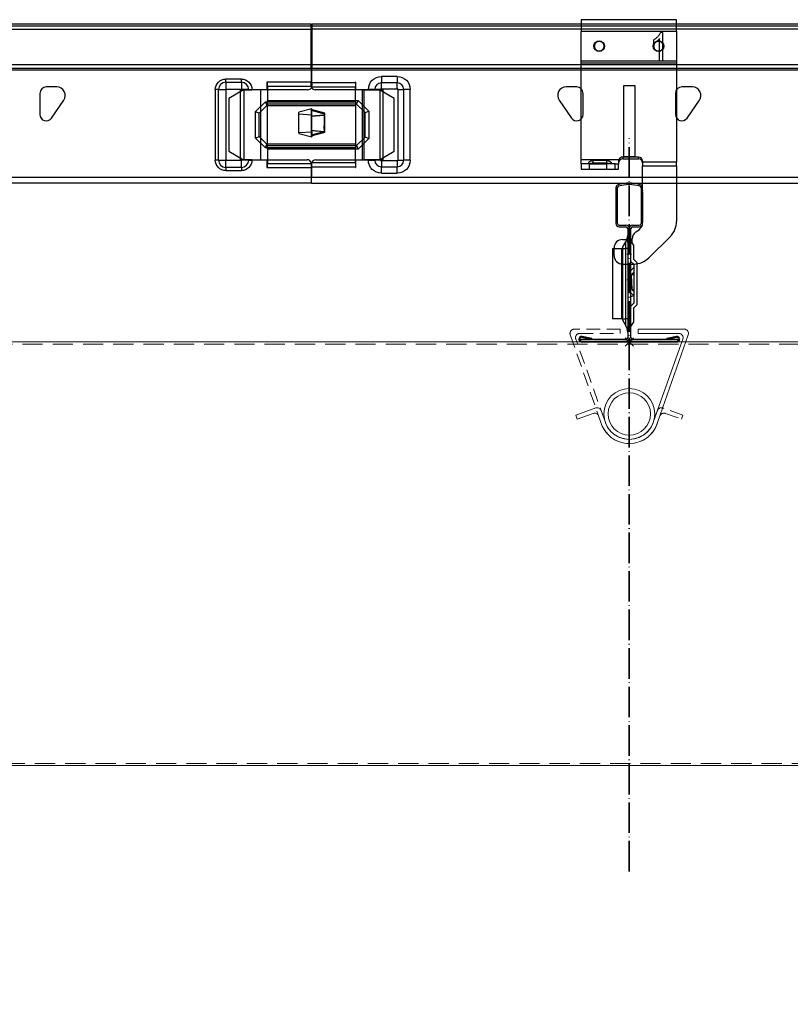
# Model space of a CAD drawing. Extents: x 0 to 6611, y -1304 to 4648.
# Drawn here: x 4097 to 4279, y -703 to -471 of the extents above; entities that cross this region are included whole.
import ezdxf

# ---------------------------------------------------------------- set-up
doc = ezdxf.new("R2010")
doc.units = 0
doc.header["$PDMODE"] = 3
doc.header["$PDSIZE"] = 1
for name, pattern in [('ACAD_ISO04W100', [30, 24, -3, 0, -3]), ('HIDDEN2', [4.7625, 3.175, -1.5875]), ('PUNKT', [2, 0.5, -1.5])]:
    doc.linetypes.add(name, pattern=pattern)
doc.layers.get('0').update_dxf_attribs({"linetype": 'CONTINUOUS'})
doc.layers.get('Defpoints').update_dxf_attribs({"linetype": 'CONTINUOUS'})
for name, color, linetype, lineweight in [('A-STILL', 6, 'CONTINUOUS', 9), ('CLIP front', 7, 'CONTINUOUS', 13), ('CLIP sec', 7, 'CONTINUOUS', 13), ('DOWEL sec', 7, 'CONTINUOUS', 9), ('HD001_Contour', 2, 'CONTINUOUS', 35), ('SLAT side', 7, 'CONTINUOUS', 13), ('SUSPENSIONS', 7, 'CONTINUOUS', 13), ('T-RAIL sec', 7, 'CONTINUOUS', 9)]:
    doc.layers.add(name, color=color, linetype=linetype, lineweight=lineweight)
doc.layers.add('NO SHOW', color=1, linetype='CONTINUOUS', lineweight=20, plot=False)
doc.styles.add('Arial Narrow', font='ARIALN.TTF')
doc.dimstyles.new('DM10_ANNOTATION', dxfattribs={"dimtxt": 2, "dimasz": 1, "dimexe": 1, "dimexo": 1, "dimgap": 1, "dimtad": 1, "dimdec": 1, "dimdsep": 46, "dimtxsty": 'Arial Narrow', "dimblk": 'OBLIQUE', "dimcen": 0.09, "dimdle": 1.3, "dimclrd": 6, "dimclre": 6, "dimclrt": 5, "dimadec": 0, "dimazin": 2, "dimtfac": 1, "dimtdec": 1, "dimtmove": 2, "dimatfit": 2, "dimldrblk": 'OBLIQUE', "dimfxl": 6, "dimfxlon": 1, "dimtolj": 1, "dimtzin": 0, "dimlwe": 9, "dimarcsym": 0})

# ---------------------------------------------------------------- blocks, each defined once
blk = doc.blocks.new('_Oblique')
at = {"color": 0, "linetype": 'ByBlock', "lineweight": -2}
blk.add_line((-0.5, -0.5), (0.5, 0.5), dxfattribs=at)
blk = doc.blocks.new('*D650')
at = {"layer": 'A-STILL', "color": 6, "linetype": 'Continuous', "lineweight": 9, "transparency": 16777216}
for p, q in [((3340.74, -710.54), (3340.74, -815.54)), ((4240.74, -710.54), (4240.74, -815.54))]:
    blk.add_line(p, q, dxfattribs=at)
at = {"layer": 'A-STILL', "color": 6, "linetype": 'Continuous', "lineweight": -2, "transparency": 16777216}
blk.add_line((4260.24, -800.54), (3321.24, -800.54), dxfattribs=at)
at = {"layer": 'Defpoints', "color": 0, "transparency": 16777216}
for p in [(3340.74, -571.52), (4240.74, -652.11), (3340.74, -800.54)]:
    blk.add_point(p, dxfattribs=at)
at = {"layer": 'A-STILL', "color": 6, "lineweight": -2, "transparency": 16777216, "xscale": 15, "yscale": 15, "zscale": 15, "rotation": 180}
blk.add_blockref('_Oblique', (3340.74, -800.54), dxfattribs=at)
at = {"layer": 'A-STILL', "color": 6, "lineweight": -2, "transparency": 16777216, "xscale": 15, "yscale": 15, "zscale": 15}
blk.add_blockref('_Oblique', (4240.74, -800.54), dxfattribs=at)
at = {"layer": 'A-STILL', "color": 5, "transparency": 16777216, "insert": (3790.74, -765.88), "char_height": 30, "attachment_point": 5, "style": 'Arial Narrow'}
blk.add_mtext('\\A1;max. grill span - to be defined', dxfattribs=at)
blk = doc.blocks.new('DOWEL-sec')
at = {"layer": 'DOWEL sec'}
for points in [[(-6, 0, -1), (6, 0, -1)], [(-5, 0, -1), (5, 0, -1)]]:
    blk.add_lwpolyline(points, format="xyb", close=True, dxfattribs=at)
blk = doc.blocks.new('*U97')
at = {"layer": 'SLAT side'}
blk.add_lwpolyline([(2, 70), (2, -30), (2698, -30), (2698, 70)], close=True, dxfattribs=at)
at = {"layer": 'SLAT side', "linetype": 'HIDDEN2', "ltscale": 1.5}
blk.add_lwpolyline([(2.5, 69.5), (2.5, -29.5), (2697.5, -29.5), (2697.5, 69.5)], close=True, dxfattribs=at)
at = {"layer": 'SLAT side'}
blk.add_lwpolyline([(1044, 53, 1), (1056, 53, 1)], format="xyb", close=True, dxfattribs=at)
at = {"layer": 'DOWEL sec'}
blk.add_blockref('DOWEL-sec', (1050, 53), dxfattribs=at)
blk = doc.blocks.new('J-CLIP-sec')
at = {"layer": 'CLIP sec'}
blk.add_lwpolyline([(-7.93, -19.35, 0.339454), (-2.13, -23.8, 0.339454), (3.66, -19.35), (10.49, -0.15, 0.524852), (9.56, 1.2), (0, 1.2), (0, 2.2), (10.86, 2.2, -0.522848), (11.8, 0.85), (4.63, -19.61, -0.339579), (-2.13, -24.8, -0.339579), (-8.89, -19.61), (-9.37, -18.28, 0.414214), (-10.65, -17.68), (-14.42, -19.04), (-14.76, -18.1), (-10.05, -16.4, -0.414504), (-8.77, -17), (-7.93, -19.35)], format="xyb", dxfattribs=at)
blk = doc.blocks.new('J-CLIP-sec-non-visible')
at = {"layer": 'CLIP sec', "color": 252, "linetype": 'HIDDEN2'}
for points in [[(-7.93, -19.35, 0.339454), (-2.13, -23.8, 0.339454), (3.66, -19.35), (10.49, -0.15, 0.524852), (9.56, 1.2), (0, 1.2), (0, 2.2), (10.86, 2.2, -0.522848), (11.8, 0.85), (4.63, -19.61, -0.339579), (-2.13, -24.8, -0.339579), (-8.89, -19.61), (-9.37, -18.28, 0.414214), (-10.65, -17.68), (-14.42, -19.04), (-14.76, -18.1), (-10.05, -16.4, -0.414504), (-8.77, -17), (-7.93, -19.35)], [(-2.13, -24.8, 0.339579), (4.63, -19.61)]]:
    blk.add_lwpolyline(points, format="xyb", dxfattribs=at)
blk = doc.blocks.new('T24-38 PROFILE-sec')
at = {"layer": 'NO SHOW', "linetype": 'ByBlock', "ltscale": 0.02}
blk.add_point((0, 0), dxfattribs=at)
at = {"layer": 'T-RAIL sec', "linetype": 'Continuous', "lineweight": 25}
for p, q in [((-3.18, 35.82), (-3.15, 35.82)), ((-3.18, 35.46), (-3.18, 28.7)), ((-3.18, 35.46), (-3.15, 35.46)), ((-3.15, 36.36), (-3.15, 27.93)), ((-2.77, 27.93), (-2.77, 36.36)), ((2.77, 36.36), (2.77, 27.93)), ((3.15, 27.93), (3.15, 36.36)), ((3.18, 35.82), (3.15, 35.82)), ((3.15, 35.46), (3.18, 35.46)), ((3.18, 32.03), (3.15, 32.03)), ((3.18, 32.07), (3.18, 32.08)), ((-3.18, 28.7), (-3.15, 28.7)), ((-3.18, 28.61), (-3.15, 28.61)), ((-3.18, 28.58), (-3.18, 28.18)), ((-3.18, 28.18), (-3.15, 28.18)), ((3.18, 29.66), (3.15, 29.66)), ((3.18, 28.61), (3.15, 28.61)), ((3.18, 28.18), (3.15, 28.18)), ((-2.37, 27.53), (-0.78, 27.53)), ((-2.37, 27.15), (-0.78, 27.15)), ((-0.38, 26.75), (-0.38, 0.98)), ((0.38, 0.98), (0.38, 26.75)), ((0.78, 27.53), (2.37, 27.53)), ((0.78, 27.15), (2.37, 27.15)), ((-1.58, 22.26), (-0.78, 23.64)), ((-0.78, 22.06), (-0.78, 23.64)), ((0.98, 22.9), (0.38, 23.83)), ((-3.94, 22.01), (-3.94, 5.46)), ((-3.94, 22.01), (-1.75, 22.01)), ((-1.75, 5.46), (-1.75, 22.01)), ((-1.75, 22.01), (-1.58, 22.01)), ((-1.58, 22.26), (-1.58, 22.06)), ((-1.58, 22.06), (-1.58, 5.41)), ((-1.58, 22.06), (-0.78, 22.06)), ((-0.38, 22.06), (-0.78, 22.06)), ((-0.78, 5.41), (-0.78, 22.06)), ((0.98, 22.9), (0.98, 19.49)), ((1.07, 18.32), (0.38, 19.01)), ((1.83, 18.63), (0.98, 19.49)), ((1.83, 8.83), (1.83, 18.63)), ((0.38, 16.86), (1.07, 17.55)), ((1.07, 16.47), (0.47, 15.87)), ((1.07, 18.32), (1.07, 9.15)), ((1.07, 15.87), (0.41, 15.72)), ((0.41, 15.72), (0.64, 12.44)), ((0.47, 15.87), (1.07, 16.01)), ((0.64, 12.44), (1.07, 12.34)), ((0.7, 12.31), (1.07, 11.96)), ((1.07, 12.22), (0.7, 12.31)), ((1.07, 10.92), (0.38, 11.57)), ((0.38, 10.68), (1.04, 10.95)), ((0.38, 8.46), (1.07, 9.15)), ((0.98, 7.98), (1.83, 8.83)), ((0.98, 7.98), (0.98, 4.57)), ((-1.75, 5.46), (-3.94, 5.46)), ((-1.58, 5.46), (-1.75, 5.46)), ((-1.58, 5.41), (-0.78, 5.41)), ((-1.58, 5.41), (-1.58, 5.21)), ((-1.58, 5.21), (-0.78, 3.83)), ((-0.38, 5.41), (-0.78, 5.41)), ((-0.78, 3.83), (-0.78, 5.41)), ((0.38, 3.63), (0.98, 4.57)), ((-0.78, 0.58), (-11.53, 0.58)), ((-11.53, 0.58), (-11.53, 0.2)), ((-11.53, 0.2), (-0.78, 0.2)), ((-11.25, 0.2), (11.25, 0.2)), ((-11.25, 0), (11.25, 0)), ((-11.16, 1.09), (-8.9, 0.61)), ((-8.86, 0.81), (-11.11, 1.29)), ((-8.86, 0.81), (-8.9, 0.61)), ((11.53, 0.58), (0.78, 0.58)), ((0.78, 0.2), (11.53, 0.2)), ((11.11, 1.29), (8.86, 0.81)), ((8.9, 0.61), (8.86, 0.81)), ((8.9, 0.61), (11.16, 1.09)), ((11.53, 0.2), (11.53, 0.58))]:
    blk.add_line(p, q, dxfattribs=at)
at = {"layer": 'T-RAIL sec', "linetype": 'PUNKT', "ltscale": 0.1}
for p, q in [((-0.55, 20.68), (0.55, 20.68)), ((-0.55, 14.68), (0.55, 14.68))]:
    blk.add_line(p, q, dxfattribs=at)
at = {"layer": 'T-RAIL sec', "linetype": 'Continuous', "lineweight": 25}
for centre, radius, start, end in [((0, 28.8), 8.7, 72.5879, 107.4121), ((-2.37, 36.36), 0.78, 107.4121, 180), ((-2.37, 36.36), 0.4, 107.4121, 180), ((0, 28.8), 8.32, 72.5879, 107.4121), ((2.37, 36.36), 0.4, 0, 72.5879), ((2.37, 36.36), 0.78, 0, 72.5879), ((-2.37, 27.93), 0.78, 180, 270), ((-2.37, 27.93), 0.4, 180, 270), ((2.37, 27.93), 0.4, 270, 0), ((2.37, 27.93), 0.78, 270, 0), ((-0.78, 26.75), 0.78, 0, 90), ((-0.78, 26.75), 0.4, 0, 90), ((0.78, 26.75), 0.78, 90, 180), ((0.78, 26.75), 0.4, 90, 180), ((-3.38, 25.14), 3, 330, 0), ((-3.38, 2.33), 3, 0, 30), ((-11.25, 0.65), 0.65, 78, 270), ((-11.25, 0.65), 0.45, 78, 270), ((-0.78, 0.98), 0.4, 270, 0), ((-0.78, 0.98), 0.78, 270, 0), ((0.78, 0.98), 0.78, 180, 270), ((0.78, 0.98), 0.4, 180, 270), ((11.25, 0.65), 0.65, 270, 102), ((11.25, 0.65), 0.45, 270, 102)]:
    blk.add_arc(centre, radius, start, end, dxfattribs=at)
for centre, major_axis, ratio, start_param, end_param in [((0.62, 15.73), (-0.207, -0.049), 0.941041, 5.29509, 6.132039), ((0.85, 12.45), (-0.208, 0.049), 0.937352, 0.28392, 1.0223)]:
    blk.add_ellipse(centre, major_axis=major_axis, ratio=ratio, start_param=start_param, end_param=end_param, dxfattribs=at)
for points, knots in [([(-3.18, 35.82), (-3.18, 35.82), (-3.18, 35.82), (-3.18, 35.79), (-3.18, 35.7), (-3.18, 35.6), (-3.18, 35.58)], [0, 0, 0, 0, 0.081043, 0.406923, 0.879732, 1, 1, 1, 1]), ([(3.18, 35.65), (3.18, 35.66), (3.18, 35.76), (3.18, 35.81), (3.18, 35.82), (3.18, 35.82)], [0, 0, 0, 0, 0.054279, 0.780918, 1, 1, 1, 1]), ([(3.18, 32.03), (3.18, 32.12), (3.18, 32.29), (3.18, 32.55), (3.18, 32.8), (3.18, 33.03), (3.18, 33.26), (3.18, 33.48), (3.18, 33.69), (3.18, 33.89), (3.18, 34.08), (3.18, 34.26), (3.18, 34.43), (3.18, 34.58), (3.18, 34.72), (3.18, 34.85), (3.18, 34.97), (3.18, 35.07), (3.18, 35.17), (3.18, 35.25), (3.18, 35.31), (3.18, 35.37), (3.18, 35.41), (3.18, 35.44), (3.18, 35.46), (3.18, 35.46), (3.18, 35.46)], [0, 0, 0, 0, 0.054423, 0.107006, 0.158127, 0.207624, 0.255685, 0.302676, 0.348475, 0.393615, 0.43754, 0.479903, 0.520611, 0.560289, 0.598849, 0.636535, 0.67337, 0.709927, 0.74625, 0.78194, 0.8177, 0.853348, 0.889284, 0.925572, 0.962305, 1, 1, 1, 1]), ([(3.18, 29.66), (3.18, 29.74), (3.18, 29.9), (3.18, 30.16), (3.18, 30.43), (3.18, 30.72), (3.18, 31.03), (3.18, 31.35), (3.18, 31.69), (3.18, 31.91), (3.18, 32.03)], [0, 0, 0, 0, 0.115574, 0.23208, 0.350644, 0.472189, 0.597052, 0.725998, 0.860313, 1, 1, 1, 1]), ([(-3.18, 28.67), (-3.18, 28.66), (-3.18, 28.65), (-3.18, 28.62), (-3.18, 28.62), (-3.18, 28.61)], [0, 0, 0, 0, 0.126183, 0.362549, 1, 1, 1, 1]), ([(3.18, 28.61), (3.18, 28.62), (3.18, 28.62), (3.18, 28.67), (3.18, 28.75), (3.18, 28.87), (3.18, 29.02), (3.18, 29.2), (3.18, 29.41), (3.18, 29.57), (3.18, 29.66)], [0, 0, 0, 0, 0.128327, 0.252435, 0.372948, 0.493105, 0.613823, 0.737247, 0.865983, 1, 1, 1, 1]), ([(3.18, 28.18), (3.18, 28.19), (3.18, 28.23), (3.18, 28.3), (3.18, 28.4), (3.18, 28.49), (3.18, 28.56), (3.18, 28.57)], [0, 0, 0, 0, 0.080531, 0.402715, 0.563818, 0.886155, 1, 1, 1, 1])]:
    blk.add_open_spline(points, degree=3, knots=knots, dxfattribs=at)
blk = doc.blocks.new('*D690')
at = {"layer": 'A-STILL', "color": 6, "linetype": 'Continuous', "lineweight": 9, "transparency": 16777216}
for p, q in [((4240.74, -710.54), (4240.74, -815.54)), ((4840.74, -710.54), (4840.74, -815.54))]:
    blk.add_line(p, q, dxfattribs=at)
at = {"layer": 'A-STILL', "color": 6, "linetype": 'Continuous', "lineweight": -2, "transparency": 16777216}
blk.add_line((4860.24, -800.54), (4221.24, -800.54), dxfattribs=at)
at = {"layer": 'Defpoints', "color": 0, "transparency": 16777216}
for p in [(4240.74, -652.11), (4840.74, -652.11), (4240.74, -800.54)]:
    blk.add_point(p, dxfattribs=at)
at = {"layer": 'A-STILL', "color": 6, "lineweight": -2, "transparency": 16777216, "xscale": 15, "yscale": 15, "zscale": 15, "rotation": 180}
blk.add_blockref('_Oblique', (4240.74, -800.54), dxfattribs=at)
at = {"layer": 'A-STILL', "color": 6, "lineweight": -2, "transparency": 16777216, "xscale": 15, "yscale": 15, "zscale": 15}
blk.add_blockref('_Oblique', (4840.74, -800.54), dxfattribs=at)
at = {"layer": 'A-STILL', "color": 5, "transparency": 16777216, "insert": (4540.74, -770.23), "char_height": 30, "attachment_point": 5, "style": 'Arial Narrow'}
blk.add_mtext('\\A1;600', dxfattribs=at)
blk = doc.blocks.new('T 24-38 PRIMARY PROFILE-side')
at = {"color": 7, "linetype": 'Continuous', "lineweight": 25}
for p, q in [((180.97, 9.95), (0.98, 9.95)), ((0.98, 9.93), (180.97, 9.93)), ((0.98, 9.892), (180.97, 9.892)), ((180.97, 9.93), (180.97, 9.95)), ((180.97, 9.892), (180.97, 9.93)), ((180.97, 9.471), (180.97, 9.892)), ((173.188, 9.432), (180.97, 9.432)), ((180.97, 9.471), (173.227, 9.471)), ((180.97, 9.432), (180.97, 9.471)), ((180.97, 9.432), (180.97, 9.412)), ((173.168, 9.412), (180.97, 9.412)), ((180.149, 9.301), (179.964, 9.301)), ((179.964, 9.264), (179.964, 9.301)), ((180.149, 9.264), (180.149, 9.301)), ((180.97, 9.412), (180.97, 9.266)), ((177.97, 9.208), (177.845, 9.208)), ((179.964, 9.264), (180.149, 9.264)), ((179.964, 9.264), (179.964, 9.178)), ((180.149, 9.264), (180.149, 9.178)), ((180.455, 9.266), (180.45, 9.266)), ((180.45, 9.266), (180.45, 9.175)), ((180.97, 9.266), (180.455, 9.266)), ((180.455, 9.219), (180.455, 9.266)), ((180.455, 9.219), (180.97, 9.219)), ((180.455, 9.219), (180.455, 9.049)), ((180.97, 9.224), (180.97, 9.266)), ((177.77, 9.133), (177.77, 8.883)), ((179.84, 9.178), (179.84, 8.345)), ((179.878, 9.178), (179.84, 9.178)), ((179.878, 8.345), (179.878, 9.178)), ((179.878, 9.178), (179.964, 9.178)), ((179.964, 9.178), (179.964, 9.177)), ((180.132, 9.177), (179.964, 9.177)), ((179.964, 9.177), (179.964, 8.345)), ((180.132, 9.177), (180.132, 8.345)), ((180.149, 9.178), (180.147, 9.176)), ((180.147, 9.175), (180.147, 9.176)), ((180.147, 9.175), (180.235, 9.175)), ((180.235, 9.178), (180.149, 9.178)), ((180.182, 8.348), (180.182, 9.175)), ((180.235, 9.178), (180.235, 9.175)), ((180.235, 9.178), (180.273, 9.178)), ((180.235, 9.175), (180.273, 9.175)), ((180.273, 9.175), (180.273, 9.178)), ((180.45, 9.175), (180.273, 9.175)), ((180.372, 9.175), (180.372, 8.348)), ((181.777, 9.174), (181.02, 9.174)), ((181.95, 9.074), (181.777, 9.174)), ((181.95, 8.449), (181.95, 9.074)), ((177.907, 8.84), (178.052, 9.051)), ((180.455, 9.006), (180.455, 9.049)), ((180.455, 9.049), (181.525, 9.049)), ((180.455, 8.516), (180.455, 9.006)), ((181.507, 9.006), (180.455, 9.006)), ((181.507, 9.006), (181.525, 9.049)), ((181.607, 8.906), (181.507, 9.006)), ((181.525, 9.049), (181.65, 8.924)), ((180.972, 8.941), (180.972, 8.633)), ((181.132, 8.898), (180.972, 8.941)), ((180.972, 8.933), (181.125, 8.892)), ((180.972, 8.868), (181.123, 8.88)), ((181.123, 8.873), (180.972, 8.86)), ((181.123, 8.886), (181.123, 8.75)), ((181.132, 8.674), (181.132, 8.898)), ((181.607, 8.906), (181.65, 8.924)), ((181.607, 8.616), (181.607, 8.906)), ((181.65, 8.924), (181.65, 8.599)), ((180.972, 8.697), (181.124, 8.684)), ((181.119, 8.677), (180.972, 8.69)), ((181.119, 8.677), (180.972, 8.64)), ((180.972, 8.633), (181.121, 8.67)), ((181.507, 8.516), (181.607, 8.616)), ((181.65, 8.599), (181.607, 8.616)), ((180.455, 8.516), (181.507, 8.516)), ((180.455, 8.474), (180.455, 8.516)), ((181.507, 8.516), (181.525, 8.474)), ((181.65, 8.599), (181.525, 8.474)), ((181.525, 8.474), (180.455, 8.474)), ((180.455, 8.474), (180.455, 8.303)), ((181.777, 8.349), (181.95, 8.449)), ((179.878, 8.345), (179.84, 8.345)), ((179.878, 8.345), (179.964, 8.345)), ((179.964, 8.345), (179.964, 8.345)), ((179.964, 8.259), (179.964, 8.345)), ((179.964, 8.345), (180.132, 8.345)), ((180.149, 8.259), (179.964, 8.259)), ((179.964, 8.259), (179.964, 8.221)), ((180.147, 8.347), (180.147, 8.348)), ((180.235, 8.348), (180.147, 8.348)), ((180.149, 8.345), (180.147, 8.347)), ((180.149, 8.259), (180.149, 8.345)), ((180.235, 8.345), (180.149, 8.345)), ((180.149, 8.259), (180.149, 8.221)), ((180.235, 8.348), (180.235, 8.345)), ((180.273, 8.348), (180.235, 8.348)), ((180.235, 8.345), (180.273, 8.345)), ((180.273, 8.345), (180.273, 8.348)), ((180.273, 8.348), (180.45, 8.348)), ((180.45, 8.348), (180.45, 8.256)), ((180.45, 8.256), (180.455, 8.256)), ((180.975, 8.303), (180.455, 8.303)), ((180.455, 8.256), (180.455, 8.303)), ((180.455, 8.256), (180.975, 8.256)), ((180.975, 8.256), (180.975, 8.299)), ((180.975, 8.256), (180.975, 8.14)), ((181.025, 8.349), (181.777, 8.349)), ((180.975, 8.14), (0.975, 8.14)), ((179.964, 8.221), (180.149, 8.221)), ((180.975, 8.075), (180.975, 8.14)), ((0.975, 8.075), (180.975, 8.075))]:
    blk.add_line(p, q, dxfattribs=at)
for centre, radius, start, end in [((177.845, 9.133), 0.075, 90, 180), ((177.97, 9.108), 0.1, 325.3716, 90), ((179.964, 9.178), 0.0863, 90, 180), ((180.149, 9.178), 0.0863, 0, 90), ((181.02, 9.224), 0.05, 180, 185.0129), ((181.02, 9.224), 0.05, 185.0129, 270), ((177.845, 8.883), 0.075, 180, 325.3716), ((184.148, 4.96), 4.96, 127.4409, 127.5456), ((187.54, 10.294), 6.621, 194.1305, 194.1945), ((179.964, 8.345), 0.0863, 180, 270), ((180.149, 8.345), 0.0863, 270, 0), ((181.025, 8.299), 0.05, 90, 174.9871), ((181.025, 8.299), 0.05, 174.9871, 180)]:
    blk.add_arc(centre, radius, start, end, dxfattribs=at)
for centre, major_axis, ratio, start_param, end_param in [((180.132, 9.004), (0, 0.173), 0.57735, 6.1354, 6.283185), ((181.132, 8.883), (-0.00753, 0.0086), 0.765555, 6.233925, 7.001993), ((181.132, 8.801), (0.003, 0.152), 0.062041, 1.913949, 2.455388), ((180.132, 8.518), (0, 0.173), 0.57735, 3.141593, 3.289378)]:
    blk.add_ellipse(centre, major_axis=major_axis, ratio=ratio, start_param=start_param, end_param=end_param, dxfattribs=at)
for points in [[(179.84, 9.178), (179.84, 9.246), (179.896, 9.301), (179.964, 9.301)], [(181.119, 8.677), (181.122, 8.678), (181.124, 8.678), (181.126, 8.678)], [(181.132, 8.674), (181.13, 8.673), (181.126, 8.671), (181.121, 8.67)], [(180.273, 8.345), (180.273, 8.277), (180.217, 8.221), (180.149, 8.221)]]:
    blk.add_open_spline(points, degree=3, dxfattribs=at)
for points, knots in [([(180.149, 9.301), (180.182, 9.301), (180.213, 9.288), (180.26, 9.242), (180.273, 9.21), (180.273, 9.178)], [0, 0, 0, 0, 0.5, 0.5, 1, 1, 1, 1]), ([(181.124, 8.684), (181.124, 8.683), (181.124, 8.681), (181.125, 8.68), (181.126, 8.679), (181.126, 8.678)], [0, 0, 0, 0, 0.333452, 0.666607, 1, 1, 1, 1]), ([(181.126, 8.678), (181.127, 8.678), (181.128, 8.677), (181.13, 8.676), (181.131, 8.675), (181.132, 8.675), (181.132, 8.674)], [0, 0, 0, 0, 0.249979, 0.573093, 0.849678, 1, 1, 1, 1]), ([(179.964, 8.221), (179.931, 8.221), (179.9, 8.234), (179.853, 8.281), (179.84, 8.312), (179.84, 8.345)], [0, 0, 0, 0, 0.5, 0.5, 1, 1, 1, 1])]:
    blk.add_open_spline(points, degree=3, knots=knots, dxfattribs=at)
blk = doc.blocks.new('T24-38 PROFILE CLIP-front')
at = {"layer": 'CLIP front', "color": 252, "linetype": 'Continuous', "lineweight": 25}
for p, q in [((11.25, 0), (-11.25, 0)), ((-11.25, 0), (-11.25, -2.75)), ((11.25, -2.75), (11.25, 0)), ((11.25, -2.75), (-11.25, -2.75)), ((-11.25, -9.71), (-11.25, -2.75)), ((11.25, -2.75), (11.25, -9.71)), ((-11.25, -9.71), (11.25, -9.71)), ((-11.25, -10.22), (-11.25, -9.71)), ((11.25, -10.22), (-11.25, -10.22)), ((-11.25, -33.02), (-11.25, -10.22)), ((11.25, -9.71), (11.25, -10.22)), ((11.25, -10.22), (11.25, -33.56)), ((2.25, -32.44), (-1.45, -32.44)), ((-1.45, -32.44), (-1.45, -32.87)), ((2.25, -32.87), (2.25, -32.44)), ((-11.25, -33.02), (-2.37, -33.02)), ((-11.25, -34.01), (-11.25, -33.02)), ((-11.25, -34.01), (-11.25, -35.26)), ((-9.25, -34.01), (-11.25, -34.01)), ((-9.25, -35.26), (-9.25, -34.01)), ((-9.25, -34.01), (-5.25, -34.01)), ((-5.2, -33.23), (-8.5, -33.23)), ((-8.5, -33.23), (-8.5, -33.84)), ((-5.2, -33.84), (-8.5, -33.84)), ((-8.5, -33.99), (-5.2, -33.99)), ((-5.25, -34.01), (-5.25, -35.26)), ((-3.25, -34.01), (-5.25, -34.01)), ((-5.2, -33.84), (-5.2, -33.23)), ((-3.25, -35.26), (-3.25, -34.01)), ((-3.25, -34.01), (-2.45, -34.01)), ((-2.45, -33.36), (-2.45, -34.01)), ((-2.45, -35.26), (-2.45, -34.01)), ((-1.45, -32.87), (2.25, -32.87)), ((3.25, -33.38), (3.25, -33.56)), ((3.25, -33.56), (3.25, -34.5)), ((3.25, -33.56), (11.25, -33.56)), ((3.25, -47.92), (3.25, -34.5)), ((3.25, -34.5), (11.25, -34.5)), ((11.25, -34.5), (11.25, -33.56)), ((11.25, -34.5), (11.25, -47.61)), ((-11.25, -35.26), (-9.25, -35.26)), ((-9.25, -35.26), (-5.25, -35.26)), ((-5.25, -35.26), (-3.25, -35.26)), ((-3.25, -35.26), (-2.45, -35.26)), ((1.65, -50.08), (2.4, -49.56)), ((-1.5, -51.88), (-0.3, -51.88)), ((-0.3, -51.88), (-0.3, -52.68)), ((-0.3, -52.68), (0.8, -52.68)), ((0.8, -52.68), (0.8, -51.72)), ((9.79, -51.14), (4.71, -56.22)), ((-3.5, -55.68), (-3.5, -53.88)), ((-1.5, -57.68), (1.18, -57.68))]:
    blk.add_line(p, q, dxfattribs=at)
for centre, radius in [((-7, -6.25), 1.25), ((-7, -6.25), 1.2), ((7, -6.25), 1.25), ((7, -6.25), 1.2)]:
    blk.add_circle(centre, radius, dxfattribs=at)
for centre, radius, start, end in [((-1.47, -33.44), 1, 89.1415, 155.2366), ((2.28, -33.41), 0.971, 1.8362, 91.7254), ((-1.47, -33.87), 1, 89.1414, 155.2367), ((2.28, -33.84), 0.971, 1.8362, 91.7254), ((1.25, -47.92), 2, 305, 0), ((6.25, -47.61), 5, 315, 0), ((2.8, -51.72), 2, 125, 180), ((-1.5, -53.88), 2, 90, 180), ((-1.5, -55.68), 2, 180, 270), ((1.18, -52.68), 5, 270, 315)]:
    blk.add_arc(centre, radius, start, end, dxfattribs=at)
for points, knots in [([(-5.85, -6.25), (-5.85, -6.21), (-5.86, -6.14), (-5.87, -6.03), (-5.9, -5.93), (-5.95, -5.79), (-6.03, -5.62), (-6.18, -5.43), (-6.37, -5.28), (-6.63, -5.15), (-7, -5.08), (-7.37, -5.15), (-7.63, -5.28), (-7.82, -5.43), (-7.97, -5.62), (-8.07, -5.82), (-8.13, -6.03), (-8.14, -6.18), (-8.15, -6.25)], [0, 0, 0, 0, 0.0301703, 0.0600889, 0.0900259, 0.1202505, 0.1852358, 0.2503702, 0.3153555, 0.38049, 0.5000655, 0.6196411, 0.6846264, 0.7497607, 0.8147461, 0.8798805, 0.9399039, 1, 1, 1, 1]), ([(-8.15, -6.25), (-8.15, -6.29), (-8.14, -6.36), (-8.13, -6.47), (-8.1, -6.57), (-8.05, -6.71), (-7.97, -6.88), (-7.82, -7.07), (-7.63, -7.22), (-7.37, -7.35), (-7, -7.42), (-6.63, -7.35), (-6.37, -7.22), (-6.18, -7.07), (-6.03, -6.88), (-5.93, -6.68), (-5.87, -6.47), (-5.86, -6.32), (-5.85, -6.25)], [0, 0, 0, 0, 0.0301703, 0.0600889, 0.0900259, 0.1202505, 0.1852358, 0.2503702, 0.3153555, 0.38049, 0.5000655, 0.6196411, 0.6846264, 0.7497607, 0.8147461, 0.8798805, 0.9399039, 1, 1, 1, 1]), ([(8.15, -6.25), (8.15, -6.21), (8.14, -6.14), (8.13, -6.03), (8.1, -5.93), (8.05, -5.79), (7.97, -5.62), (7.82, -5.43), (7.63, -5.28), (7.37, -5.15), (7, -5.08), (6.63, -5.15), (6.37, -5.28), (6.18, -5.43), (6.03, -5.62), (5.93, -5.82), (5.87, -6.03), (5.86, -6.18), (5.85, -6.25)], [0, 0, 0, 0, 0.0301703, 0.0600889, 0.0900259, 0.1202505, 0.1852358, 0.2503702, 0.3153555, 0.38049, 0.5000655, 0.6196411, 0.6846264, 0.7497607, 0.8147461, 0.8798805, 0.9399039, 1, 1, 1, 1]), ([(5.85, -6.25), (5.85, -6.29), (5.86, -6.36), (5.87, -6.47), (5.9, -6.57), (5.95, -6.71), (6.03, -6.88), (6.18, -7.07), (6.37, -7.22), (6.63, -7.35), (7, -7.42), (7.37, -7.35), (7.63, -7.22), (7.82, -7.07), (7.97, -6.88), (8.07, -6.68), (8.13, -6.47), (8.14, -6.32), (8.15, -6.25)], [0, 0, 0, 0, 0.03017, 0.060089, 0.090026, 0.120251, 0.185236, 0.25037, 0.315356, 0.38049, 0.500066, 0.619641, 0.684626, 0.749761, 0.814746, 0.879881, 0.939904, 1, 1, 1, 1]), ([(-8.5, -33.99), (-8.61, -33.99), (-8.72, -33.99), (-8.93, -33.98), (-9.04, -33.97), (-9.24, -33.95), (-9.33, -33.93), (-9.43, -33.88), (-9.46, -33.86), (-9.49, -33.81), (-9.5, -33.78), (-9.5, -33.69), (-9.47, -33.61), (-9.33, -33.48), (-9.24, -33.43), (-9.04, -33.34), (-8.94, -33.31), (-8.72, -33.26), (-8.61, -33.25), (-8.5, -33.23)], [0, 0, 0, 0, 0.125, 0.125, 0.25, 0.25, 0.375, 0.375, 0.4375, 0.4375, 0.5, 0.5, 0.625, 0.625, 0.75, 0.75, 0.875, 0.875, 1, 1, 1, 1]), ([(-8.5, -33.84), (-8.6, -33.86), (-8.74, -33.89), (-8.86, -33.96), (-8.9, -33.98)], [0, 0, 0, 0, 0.6819265, 1, 1, 1, 1]), ([(-5.2, -33.23), (-5.09, -33.25), (-4.98, -33.27), (-4.77, -33.32), (-4.66, -33.35), (-4.46, -33.43), (-4.37, -33.48), (-4.27, -33.58), (-4.24, -33.61), (-4.21, -33.68), (-4.2, -33.72), (-4.2, -33.81), (-4.23, -33.86), (-4.37, -33.93), (-4.46, -33.95), (-4.66, -33.97), (-4.76, -33.98), (-4.98, -33.99), (-5.09, -33.99), (-5.2, -33.99)], [0, 0, 0, 0, 0.125, 0.125, 0.25, 0.25, 0.375, 0.375, 0.4375, 0.4375, 0.5, 0.5, 0.625, 0.625, 0.75, 0.75, 0.875, 0.875, 1, 1, 1, 1]), ([(-4.83, -33.98), (-4.91, -33.94), (-5.03, -33.88), (-5.16, -33.85), (-5.2, -33.84)], [0, 0, 0, 0, 0.731034, 1, 1, 1, 1])]:
    blk.add_open_spline(points, degree=3, knots=knots, dxfattribs=at)
for points in [[(-2.37, -33.02), (-2.43, -33.13), (-2.45, -33.25), (-2.45, -33.36)], [(-2.37, -33.45), (-2.42, -33.56), (-2.45, -33.68), (-2.45, -33.8)]]:
    blk.add_open_spline(points, degree=3, dxfattribs=at)

msp = doc.modelspace()

# ---------------------------------------------------------------- linework, layer by layer
at = {"color": 7, "linetype": 'Continuous', "lineweight": 25}
for p, q in [((5790.74, -472.11), (4165.84, -472.11)), ((4165.84, -472.11), (4165.84, -472.51)), ((4165.84, -472.51), (4165.84, -473.25)), ((4165.84, -472.51), (5790.74, -472.51)), ((4165.84, -473.25), (4165.84, -481.68)), ((4165.84, -473.25), (5790.74, -473.25)), ((4248.6, -474.06), (4248.15, -474.06)), ((4248.6, -474.06), (4248.6, -480.82)), ((4246.52, -476.57), (4246.52, -475.79)), ((4247.9, -480.82), (4247.9, -475.53)), ((4248.6, -480.82), (4247.9, -480.82)), ((5790.74, -481.68), (4165.84, -481.68)), ((4165.84, -481.68), (4165.84, -482.46)), ((4165.84, -482.46), (5790.74, -482.46)), ((4165.84, -482.86), (4165.84, -482.46)), ((4165.84, -482.86), (5790.74, -482.86)), ((4165.84, -485.99), (4165.84, -482.86)), ((4182.26, -484.46), (4182.26, -485.96)), ((4185.96, -484.46), (4182.26, -484.46)), ((4185.96, -484.46), (4185.96, -485.96)), ((4149.7, -487.62), (4146.24, -489.62)), ((4164.84, -487.62), (4149.7, -487.62)), ((4165.79, -486.93), (4176.14, -486.93)), ((4176.14, -485.99), (4165.84, -485.99)), ((4165.84, -485.99), (4165.84, -486.62)), ((4176.24, -485.77), (4176.14, -485.77)), ((4176.14, -485.77), (4176.14, -485.99)), ((4176.14, -485.99), (4176.14, -486.93)), ((4176.14, -490.44), (4176.14, -486.93)), ((4176.24, -487.6), (4176.24, -485.77)), ((4177.79, -487.6), (4176.24, -487.6)), ((4177.79, -487.6), (4178.17, -487.6)), ((4177.79, -504.15), (4177.79, -487.6)), ((4178.17, -504.15), (4178.17, -487.6)), ((4178.17, -487.6), (4181.98, -487.6)), ((4180.68, -487.54), (4179.18, -487.54)), ((4179.18, -487.6), (4179.18, -487.54)), ((4180.68, -487.54), (4180.68, -487.6)), ((4182.06, -487.54), (4180.68, -487.54)), ((4181.98, -504.15), (4181.98, -487.6)), ((4181.98, -487.6), (4182.6, -487.6)), ((4182.06, -487.54), (4182.06, -487.6)), ((4185.96, -485.96), (4182.26, -485.96)), ((4182.26, -487.34), (4182.26, -485.96)), ((4182.26, -487.34), (4185.96, -487.34)), ((4182.6, -487.6), (4182.6, -504.15)), ((4185.96, -487.34), (4185.96, -485.96)), ((4186.16, -487.54), (4186.16, -504.2)), ((4186.16, -487.54), (4187.54, -487.54)), ((4187.54, -504.2), (4187.54, -487.54)), ((4189.04, -487.54), (4187.54, -487.54)), ((4189.04, -504.2), (4189.04, -487.54)), ((4228.34, -486.94), (4225.84, -486.94)), ((4242.14, -486.64), (4239.34, -486.64)), ((4239.34, -486.64), (4239.34, -503.31)), ((4242.14, -503.31), (4242.14, -486.64)), ((4255.64, -486.94), (4253.14, -486.94)), ((4146.24, -489.62), (4146.24, -502.12)), ((4224.19, -490.07), (4227.1, -494.29)), ((4229.84, -493.44), (4229.84, -488.44)), ((4251.64, -488.44), (4251.64, -493.44)), ((4254.37, -494.29), (4257.28, -490.07)), ((4152.55, -492.75), (4154.87, -490.44)), ((4153.4, -493.1), (4155.22, -491.29)), ((4154.87, -490.44), (4176.14, -490.44)), ((4154.87, -490.44), (4155.22, -491.29)), ((4155.22, -491.29), (4176.14, -491.29)), ((4165.79, -492.06), (4162.79, -492.86)), ((4165.79, -493.51), (4165.79, -492.06)), ((4176.14, -490.44), (4176.14, -491.29)), ((4176.14, -491.29), (4176.14, -500.46)), ((4152.55, -498.99), (4152.55, -492.75)), ((4152.55, -492.75), (4153.4, -493.1)), ((4153.4, -498.64), (4153.4, -493.1)), ((4162.79, -493.26), (4162.79, -492.86)), ((4162.79, -493.26), (4165.79, -493.51)), ((4162.79, -497.8), (4162.79, -493.26)), ((4165.79, -497.59), (4165.79, -493.51)), ((4152.55, -498.99), (4153.4, -498.64)), ((4154.87, -501.31), (4152.55, -498.99)), ((4155.22, -500.46), (4153.4, -498.64)), ((4165.79, -497.59), (4162.79, -497.8)), ((4162.79, -497.8), (4162.79, -497.88)), ((4162.79, -497.88), (4165.79, -498.68)), ((4165.79, -497.59), (4165.79, -498.68)), ((4154.87, -501.31), (4155.22, -500.46)), ((4176.14, -501.31), (4154.87, -501.31)), ((4176.14, -500.46), (4155.22, -500.46)), ((4176.14, -500.46), (4176.14, -501.31)), ((4176.14, -504.81), (4176.14, -501.31)), ((4146.24, -502.12), (4149.7, -504.12)), ((4149.7, -504.12), (4164.74, -504.12)), ((4176.24, -505.97), (4176.24, -504.15)), ((4176.24, -504.15), (4177.79, -504.15)), ((4177.79, -504.15), (4178.17, -504.15)), ((4181.98, -504.15), (4178.17, -504.15)), ((4179.18, -504.2), (4179.18, -504.15)), ((4179.18, -504.2), (4180.68, -504.2)), ((4180.68, -504.15), (4180.68, -504.2)), ((4182.06, -504.2), (4180.68, -504.2)), ((4181.98, -504.15), (4182.6, -504.15)), ((4182.06, -504.2), (4182.06, -504.15)), ((4186.16, -504.2), (4187.54, -504.2)), ((4189.04, -504.2), (4187.54, -504.2)), ((4239.34, -503.31), (4242.14, -503.31)), ((4176.14, -504.81), (4165.69, -504.81)), ((4165.74, -505.12), (4165.74, -505.75)), ((4165.74, -505.75), (4176.14, -505.75)), ((4165.74, -508.31), (4165.74, -505.75)), ((4176.14, -504.81), (4176.14, -505.75)), ((4176.14, -505.75), (4176.14, -505.97)), ((4176.14, -505.97), (4176.24, -505.97)), ((4185.96, -504.4), (4182.26, -504.4)), ((4182.26, -504.4), (4182.26, -505.78)), ((4182.26, -505.78), (4185.96, -505.78)), ((4182.26, -507.28), (4182.26, -505.78)), ((4185.96, -504.4), (4185.96, -505.78)), ((4185.96, -507.28), (4185.96, -505.78)), ((5790.74, -508.31), (4165.74, -508.31)), ((4165.74, -509.61), (4165.74, -508.31)), ((4182.26, -507.28), (4185.96, -507.28)), ((4165.74, -509.61), (5790.74, -509.61))]:
    msp.add_line(p, q, dxfattribs=at)
for centre, radius, start, end in [((4164.84, -486.62), 1, 270, 341.9722), ((4164.84, -486.62), 1, 341.9722, 0), ((4182.26, -487.54), 1.58, 90, 180), ((4182.26, -487.54), 0.2, 90, 180), ((4185.96, -487.54), 1.58, 0, 90), ((4185.96, -487.54), 0.2, 0, 90), ((4225.84, -488.94), 2, 90, 214.6284), ((4228.34, -488.44), 1.5, 0, 90), ((4253.14, -488.44), 1.5, 90, 180), ((4255.64, -488.94), 2, 325.3716, 90), ((4228.34, -493.44), 1.5, 214.6284, 0), ((4253.14, -493.44), 1.5, 180, 325.3716), ((4164.74, -505.12), 1, 18.0278, 90), ((4182.26, -504.2), 1.58, 180, 270), ((4182.26, -504.2), 0.2, 180, 270), ((4185.96, -504.2), 0.2, 270, 0), ((4185.96, -504.2), 1.58, 270, 0), ((4164.74, -505.12), 1, 0, 18.0278)]:
    msp.add_arc(centre, radius, start, end, dxfattribs=at)
for points, knots in [([(4246.52, -475.79), (4246.57, -475.76), (4246.86, -475.59), (4247.31, -475.24), (4247.82, -474.69), (4248.04, -474.27), (4248.15, -474.06)], [0, 0, 0, 0, 0.082738, 0.415319, 0.702004, 1, 1, 1, 1]), ([(4247.9, -475.53), (4247.86, -475.58), (4247.64, -475.84), (4247.18, -476.21), (4246.73, -476.46), (4246.52, -476.57)], [0, 0, 0, 0, 0.114677, 0.576166, 1, 1, 1, 1]), ([(4185.96, -484.46), (4186.78, -484.46), (4187.56, -484.79), (4188.72, -485.94), (4189.04, -486.73), (4189.04, -487.54)], [0, 0, 0, 0, 0.5, 0.5, 1, 1, 1, 1]), ([(4182.26, -507.28), (4181.44, -507.28), (4180.66, -506.96), (4179.5, -505.8), (4179.18, -505.02), (4179.18, -504.2)], [0, 0, 0, 0, 0.5, 0.5, 1, 1, 1, 1]), ([(4189.04, -504.2), (4189.04, -505.02), (4188.72, -505.8), (4187.56, -506.96), (4186.78, -507.28), (4185.96, -507.28)], [0, 0, 0, 0, 0.5, 0.5, 1, 1, 1, 1])]:
    msp.add_open_spline(points, degree=3, knots=knots, dxfattribs=at)
msp.add_open_spline([(4179.18, -487.54), (4179.18, -485.84), (4180.56, -484.46), (4182.26, -484.46)], degree=3, dxfattribs=at)
at = {"layer": 'HD001_Contour', "color": 1, "linetype": 'ACAD_ISO04W100', "ltscale": 0.3, "true_color": 0xe60000}
msp.add_lwpolyline([(4240.74, -672.11), (4240.74, -672.11), (4240.74, -499.11)], dxfattribs=at)

# ---------------------------------------------------------------- block references
at = {"layer": 'A-STILL', "xscale": 20, "yscale": 20, "zscale": 20}
msp.add_blockref('T 24-38 PRIMARY PROFILE-side', (546.24, -671.1), dxfattribs=at)
at = {"layer": 'CLIP sec', "xscale": -1}
msp.add_blockref('J-CLIP-sec-non-visible', (4238.61, -546.31), dxfattribs=at)
at = {"layer": 'CLIP sec'}
msp.add_blockref('J-CLIP-sec', (4242.87, -546.31), dxfattribs=at)
at = {"layer": 'SLAT side'}
msp.add_blockref('*U97', (3190.74, -617.11), dxfattribs=at)
at = {"layer": 'SUSPENSIONS'}
msp.add_blockref('T24-38 PROFILE CLIP-front', (4240.64, -471.06), dxfattribs=at)
at = {"layer": 'T-RAIL sec'}
msp.add_blockref('T24-38 PROFILE-sec', (4240.74, -547.11), dxfattribs=at)

# ---------------------------------------------------------------- dimensions: what is measured, and where the dimension line sits
at = {"layer": 'A-STILL'}
dim = msp.add_linear_dim(base=(3340.74, -800.54), p1=(4240.74, -652.11), p2=(3340.74, -571.52), text='max. grill span - to be defined', dimstyle='DM10_ANNOTATION', override={"dimscale": 0}, dxfattribs=at)
dim.commit()
dim.dimension.update_dxf_attribs({"geometry": '*D650', "text_midpoint": (3790.74, -765.88)})
dim = msp.add_linear_dim(base=(4240.74, -800.54), p1=(4840.74, -652.11), p2=(4240.74, -652.11), dimstyle='DM10_ANNOTATION', override={"dimscale": 0}, dxfattribs=at)
dim.commit()
dim.dimension.update_dxf_attribs({"geometry": '*D690', "text_midpoint": (4540.74, -770.23)})

doc.saveas('drawing.dxf')
